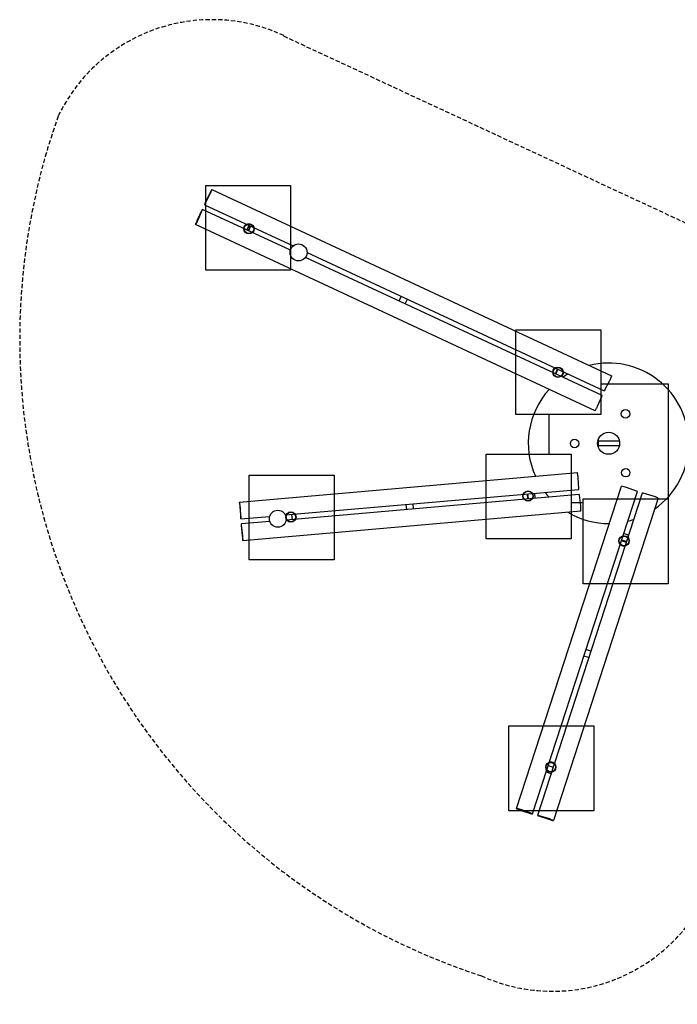
# Model space of a CAD drawing. Extents: x -479 to 471, y -305 to 274.
# Drawn here: x -479 to -92, y -305 to 274 of the extents above; entities that cross this region are included whole.
import ezdxf

# ---------------------------------------------------------------- set-up
doc = ezdxf.new("R2010")
doc.units = 0
doc.header["$LTSCALE"] = 5
doc.header["$MEASUREMENT"] = 0
doc.linetypes.add('GESTRICHELT', pattern=[0.75, 0.5, -0.25])
for name, color, linetype in [('Richter-EN-Fallraum', 3, 'GESTRICHELT'), ('Richter-Oberirdisch', 7, 'CONTINUOUS'), ('Richter-Unterirdisch', 4, 'CONTINUOUS')]:
    doc.layers.add(name, color=color, linetype=linetype)

msp = doc.modelspace()

# ---------------------------------------------------------------- linework, layer by layer
at = {"layer": 'Richter-EN-Fallraum', "elevation": -20}
msp.add_lwpolyline([(-323.95, 265.04, 0.410296), (-456.79, 217.57, 0.421545), (-207.65, -288.59, 0.448004), (-69.99, -228.07), (-25.24, -90.35, -0.295751), (-18.92, -86.26), (-2.68, -86.27, -0.177965), (8.75, -90.48, 0.168645), (101.28, -124.01, -0.181967), (105.34, -126.9), (128.97, -161.93, -0.085706), (130.09, -165.65, 1.130485), (422.39, -109.21, -0.094659), (424.04, -84.94), (471.28, 105.93, 0.652003), (280.52, 191.4, -0.125512), (259.66, 180.41), (175.37, 160.24, -0.106898), (163.51, 163.05, 0.299577), (8.31, 141.83, -0.181352), (-6.37, 136.32), (-46.09, 136.31, -0.103886), (-49.64, 137.06), (-323.95, 264.68)], format="xyb", dxfattribs=at)
at = {"layer": 'Richter-Oberirdisch'}
for p, q in [((-366.58, 173.98), (-367.64, 171.89)), ((-366.88, 172.73), (-366.34, 174.28)), ((-366.32, 174.41), (-131.12, 64.74)), ((-367.64, 171.89), (-370.35, 166.09)), ((-370.29, 165.89), (-367.43, 171.49)), ((-371.9, 162.63), (-372.17, 162.18)), ((-320.11, 138.63), (-371.81, 162.74)), ((-370.55, 165.46), (-318.52, 141.2)), ((-370.35, 166.09), (-370.52, 165.59)), ((-372.17, 162.18), (-374.88, 156.38)), ((-374.43, 156.48), (-371.98, 162.26)), ((-140.75, 44.07), (-375.95, 153.74)), ((-375.87, 153.85), (-375.03, 155.25)), ((-374.88, 156.38), (-375.79, 154.22)), ((-344.47, 153.3), (-345.74, 150.58)), ((-343.75, 152.96), (-345.01, 150.24)), ((-343.52, 152.86), (-344.79, 150.14)), ((-136.61, 53.06), (-311.21, 134.48)), ((-310.27, 137.35), (-135.35, 55.78)), ((-256.12, 108.79), (-254.86, 111.51)), ((-256.1, 108.78), (-254.83, 111.5)), ((-252.48, 107.1), (-251.21, 109.81)), ((-164.07, 65.87), (-162.8, 68.59)), ((-163.85, 65.76), (-162.58, 68.48)), ((-160.23, 64.08), (-158.96, 66.8)), ((-131.14, 64.6), (-131.68, 63.06)), ((-132.23, 61.81), (-135.09, 56.21)), ((-139.23, 46.81), (-136.78, 52.59)), ((-140.67, 44.18), (-139.83, 45.58)), ((-138.95, 27.08), (-138.95, 22.92)), ((-138.95, 26.5), (-126.46, 26.5)), ((-126.46, 23.5), (-138.95, 23.5)), ((-350.01, -9.66), (-151.15, 7.74)), ((-150.79, 6), (-151.1, 7.61)), ((-150.32, -1.63), (-150.65, 4.64)), ((-322.98, -17.24), (-150.33, -2.13)), ((-150.07, -5.12), (-322.54, -20.21)), ((-186.95, -190.14), (-125.27, -0.28)), ((-180.25, -7.76), (-180.51, -4.77)), ((-180, -7.74), (-180.27, -4.75)), ((-177.55, -193.25), (-115.86, -3.39)), ((-176.03, -7.39), (-176.29, -4.4)), ((-113.01, -4.32), (-174.7, -194.17)), ((-149.21, -11.85), (-149.97, -5.62)), ((-123.53, -0.63), (-125.13, -0.29)), ((-116.32, -3.19), (-122.22, -1.03)), ((-106.48, -6.15), (-112.52, -4.42)), ((-350.02, -10.16), (-349.9, -12.51)), ((-349.66, -11.4), (-349.97, -9.79)), ((-251.6, -14.01), (-251.86, -11.02)), ((-251.58, -14), (-251.84, -11.01)), ((-247.6, -13.66), (-247.86, -10.67)), ((-103.57, -7.33), (-165.26, -197.19)), ((-103.69, -7.26), (-105.18, -6.59)), ((-349.9, -12.51), (-349.34, -18.88)), ((-349.19, -19.03), (-349.52, -12.76)), ((-149.16, -14.98), (-348.02, -32.38)), ((-319.36, -16.92), (-319.1, -19.91)), ((-149.14, -14.85), (-149.11, -13.21)), ((-349.34, -18.88), (-349.24, -19.4)), ((-349.2, -19.53), (-332.28, -18.05)), ((-348.96, -22.66), (-348.97, -23.19)), ((-348.97, -23.19), (-348.41, -29.56)), ((-332.2, -21.06), (-348.94, -22.52)), ((-348.07, -29.25), (-348.84, -23.01)), ((-121.06, -29.1), (-123.91, -28.17)), ((-348.41, -29.56), (-348.12, -31.89)), ((-348.01, -32.25), (-347.98, -30.61)), ((-122.37, -33.14), (-125.23, -32.21)), ((-122.37, -33.13), (-125.22, -32.2)), ((-122.29, -32.9), (-125.15, -31.97)), ((-143.26, -97.43), (-146.12, -96.5)), ((-144.5, -101.25), (-147.36, -100.32)), ((-144.5, -101.23), (-147.35, -100.3)), ((-168.29, -164.76), (-165.44, -165.69)), ((-169.53, -168.56), (-166.68, -169.49)), ((-169.53, -168.57), (-166.68, -169.49)), ((-185.22, -190.49), (-186.82, -190.15)), ((-186.49, -190.34), (-184.29, -191.15)), ((-184.29, -191.15), (-178.2, -193.12)), ((-178.01, -193.04), (-183.91, -190.89)), ((-178.2, -193.12), (-177.69, -193.23)), ((-174.58, -194.24), (-174.1, -194.46)), ((-168.16, -196.01), (-174.2, -194.28)), ((-174.1, -194.46), (-168.01, -196.44)), ((-168.01, -196.44), (-165.75, -197.08)), ((-165.38, -197.12), (-166.87, -196.45))]:
    msp.add_line(p, q, dxfattribs=at)
for centre, radius in [((-315.27, 137.4), 5), ((-132.79, 25), 6.5), ((-327.47, -19.42), 5)]:
    msp.add_circle(centre, radius, dxfattribs=at)
for centre, radius, start, end in [((-344.46, 151.31), 3.01, 118.37418, 178.48092), ((-344.46, 151.31), 3.01, 311.51908, 11.62582), ((-132.79, 25), 47.25, 0, 103.99869), ((-162.59, 66.8), 3.02, 124.58056, 184.25542), ((-132.79, 25), 47.25, 120.41934, 124.72999), ((-132.79, 25), 47.25, 137.87357, 204.27502), ((-132.79, 25), 47.25, 305.07632, 360), ((-180.19, -6.09), 3.01, 158.65281, 218.4508), ((-132.79, 25), 47.25, 217.66304, 222.09853), ((-319.77, -18.42), 3.01, 334.19888, 33.87959), ((-132.79, 25), 47.25, 239.36864, 270.46694), ((-132.79, 25), 47.25, 283.75929, 288.1458), ((-123.67, -32.51), 3.02, 220.63765, 280.3321), ((-166.78, -165.71), 3.02, 47.06611, 106.99171)]:
    msp.add_arc(centre, radius, start, end, dxfattribs=at)
for centre, major_axis, start_param, end_param in [((-366.74, 173.51), (0.423, 0.906), -0.523599, 1.047198), ((-367.27, 171.96), (0.423, 0.906), -2.094395, -0.523599), ((-372.24, 161.83), (0.423, 0.906), -1.047198, 0.523599), ((-370.12, 166.37), (-0.423, -0.906), -0.523599, 1.047198), ((-375.53, 154.65), (-0.423, -0.906), -1.047198, 0.523599), ((-374.69, 156.05), (0.423, 0.906), -2.617994, -1.047198), ((-137.04, 52.16), (0.423, 0.906), -1.047198, 0), ((-139.49, 46.37), (0.423, 0.906), -2.617994, -1.047198), ((-140.33, 44.97), (-0.423, -0.906), 0, 0.523599), ((-151.06, 6.74), (-0.087, 0.996), -0.523599, 0), ((-150.75, 5.14), (-0.087, 0.996), -2.094395, -0.523599), ((-150.42, -1.14), (0.087, -0.996), 0, 1.047198), ((-149.98, -6.12), (-0.087, 0.996), -1.047198, 0), ((-124.31, -0.59), (-0.951, 0.309), -0.523599, 0), ((-122.72, -0.93), (-0.951, 0.309), -2.094395, -0.523599), ((-116.81, -3.08), (0.951, -0.309), 0, 1.047198), ((-112.06, -4.63), (-0.951, 0.309), -1.047198, 0), ((-349.93, -10.66), (-0.087, 0.996), -0.523599, 1.047198), ((-349.61, -12.26), (-0.087, 0.996), -2.094395, -0.523599), ((-106.02, -6.36), (-0.951, 0.309), -2.617994, -1.047198), ((-104.53, -7.02), (0.951, -0.309), 0, 0.523599), ((-149.22, -12.35), (-0.087, 0.996), -2.617994, -1.047198), ((-149.24, -13.99), (0.087, -0.996), 0, 0.523599), ((-349.29, -18.54), (0.087, -0.996), -0.523599, 1.047198), ((-348.85, -23.52), (-0.087, 0.996), -1.047198, 0.523599), ((-348.11, -31.39), (0.087, -0.996), -1.047198, 0.523599), ((-348.08, -29.75), (-0.087, 0.996), -2.617994, -1.047198), ((-186, -190.45), (-0.951, 0.309), -0.523599, 1.047198), ((-184.4, -190.79), (-0.951, 0.309), -2.094395, -0.523599), ((-178.5, -192.94), (0.951, -0.309), -0.523599, 1.047198), ((-173.75, -194.48), (-0.951, 0.309), -1.047198, 0.523599), ((-167.71, -196.21), (-0.951, 0.309), -2.617994, -1.047198), ((-166.21, -196.88), (0.951, -0.309), -1.047198, 0.523599)]:
    msp.add_ellipse(centre, major_axis=major_axis, ratio=0.061049, start_param=start_param, end_param=end_param, dxfattribs=at)
at = {"layer": 'Richter-Oberirdisch', "extrusion": (0, 0, -1)}
for centre, major_axis, start_param, end_param in [((-131.54, 63.83), (0.423, 0.906), 0, 0.523599), ((-132.07, 62.29), (-0.423, -0.906), -2.617994, -1.047198), ((-134.92, 56.69), (-0.423, -0.906), -1.047198, 0)]:
    msp.add_ellipse(centre, major_axis=major_axis, ratio=0.061049, start_param=start_param, end_param=end_param, dxfattribs=at)
at = {"layer": 'Richter-Oberirdisch'}
for points in [[(-344.79, 150.14), (-344.16, 151.5), (-343.52, 152.86)], [(-125.23, -32.21), (-123.8, -32.68), (-122.37, -33.14)]]:
    msp.add_open_spline(points, degree=2, dxfattribs=at)
at = {"layer": 'Richter-Unterirdisch'}
for p, q in [((-369.92, 176.84), (-319.92, 176.84)), ((-369.92, 126.84), (-369.92, 176.84)), ((-319.92, 176.84), (-319.92, 126.84)), ((-319.92, 126.84), (-369.92, 126.84)), ((-187.41, 91.87), (-137.41, 91.87)), ((-187.41, 41.87), (-187.41, 91.87)), ((-137.41, 91.87), (-137.41, 41.87)), ((-137.41, 60), (-97.74, 60)), ((-97.74, 60), (-97.74, -10)), ((-137.41, 41.87), (-187.41, 41.87)), ((-167.74, 18.63), (-167.74, 41.87)), ((-204.78, 18.63), (-154.78, 18.63)), ((-204.78, -31.37), (-204.78, 18.63)), ((-154.78, 18.63), (-154.78, -31.37)), ((-344.3, 6.27), (-294.3, 6.27)), ((-344.3, -43.73), (-344.3, 6.27)), ((-294.3, 6.27), (-294.3, -43.73)), ((-147.74, -10), (-154.78, -10)), ((-147.74, -7.71), (-97.74, -7.71)), ((-147.74, -57.71), (-147.74, -7.71)), ((-97.74, -7.71), (-97.74, -57.71)), ((-97.74, -10), (-97.74, -10)), ((-154.78, -31.37), (-204.78, -31.37)), ((-294.3, -43.73), (-344.3, -43.73)), ((-97.74, -57.71), (-147.74, -57.71)), ((-191.53, -141.37), (-141.53, -141.37)), ((-191.53, -191.37), (-191.53, -141.37)), ((-141.53, -141.37), (-141.53, -191.37)), ((-141.53, -191.37), (-191.53, -191.37))]:
    msp.add_line(p, q, dxfattribs=at)
for centre, radius in [((-344.46, 151.3), 3.02), ((-344.46, 151.3), 2.81), ((-162.59, 66.81), 3.02), ((-162.59, 66.81), 2.82), ((-122.86, 42.32), 2.5), ((-152.79, 24.88), 2.5), ((-122.72, 7.68), 2.5), ((-180.2, -6.08), 3.01), ((-180.2, -6.08), 2.82), ((-319.76, -18.43), 3.02), ((-319.76, -18.43), 2.81), ((-123.68, -32.51), 3.02), ((-123.68, -32.51), 2.82), ((-166.78, -165.71), 3.02), ((-166.78, -165.71), 2.81)]:
    msp.add_circle(centre, radius, dxfattribs=at)

doc.saveas('drawing.dxf')
